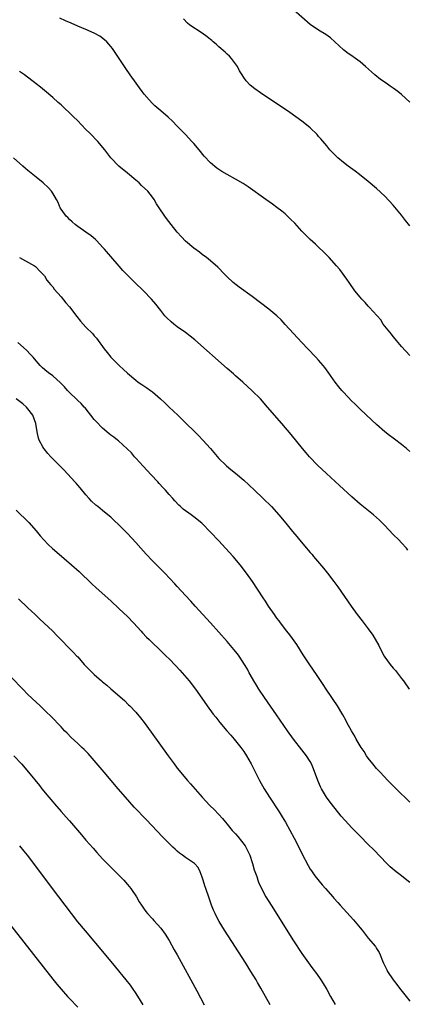
# Model space of a CAD drawing. Units: inches. Extents: x 2616000 to 2619000, y 1470000 to 1473000.
# Drawn here: x 2618223 to 2618316, y 1470423 to 1470660 of the extents above; entities that cross this region are included whole.
import ezdxf

# ---------------------------------------------------------------- set-up
doc = ezdxf.new("R2010")
doc.units = ezdxf.units.IN
doc.header["$MEASUREMENT"] = 0
doc.layers.add('LD26161470_10ft', color=70, linetype='Continuous')

msp = doc.modelspace()

# ---------------------------------------------------------------- linework, layer by layer
at = {"layer": 'LD26161470_10ft'}
for points, elevation in [([(2618317, 1470640.47), (2618315, 1470642.27), (2618314.12, 1470643), (2618313, 1470643.8), (2618312.27, 1470644.27), (2618311.27, 1470645), (2618309.91, 1470645.91), (2618308.57, 1470647), (2618307.73, 1470647.73), (2618306.36, 1470649), (2618305, 1470650.18), (2618303.92, 1470651), (2618303, 1470651.63), (2618302.16, 1470652.16), (2618301.02, 1470653.02), (2618297.91, 1470655.91), (2618296.77, 1470656.77), (2618295, 1470657.8), (2618293, 1470659.18), (2618289, 1470662.65)], 9080), ([(2618317, 1470579.38), (2618315, 1470581.62), (2618313.82, 1470583), (2618313.45, 1470583.45), (2618313, 1470583.97), (2618312.55, 1470584.55), (2618312.16, 1470585), (2618311, 1470586.51), (2618310.61, 1470587), (2618310, 1470588), (2618309.13, 1470589), (2618309.08, 1470589.08), (2618307.32, 1470591), (2618307, 1470591.3), (2618306.2, 1470592.2), (2618305.42, 1470593), (2618305, 1470593.48), (2618303.79, 1470595), (2618302.38, 1470597), (2618301.83, 1470597.83), (2618300.12, 1470600.12), (2618299.35, 1470601), (2618297.56, 1470603), (2618297, 1470603.56), (2618296.3, 1470604.3), (2618295, 1470605.51), (2618294.24, 1470606.24), (2618293, 1470607.37), (2618291, 1470609.38), (2618289.28, 1470611.28), (2618288.29, 1470612.29), (2618287, 1470613.51), (2618286.18, 1470614.18), (2618285, 1470615.07), (2618283.89, 1470615.89), (2618282.31, 1470617), (2618278.06, 1470620.06), (2618276.85, 1470620.85), (2618275, 1470621.91), (2618273, 1470622.99), (2618271.73, 1470623.73), (2618271, 1470624.19), (2618270.52, 1470624.52), (2618269, 1470625.79), (2618267.47, 1470627.47), (2618266.25, 1470629), (2618265, 1470630.47), (2618264.52, 1470631), (2618263, 1470632.62), (2618261, 1470634.68), (2618259.84, 1470635.84), (2618258.81, 1470636.81), (2618257, 1470638.34), (2618255.6, 1470639.6), (2618255, 1470640.15), (2618254.2, 1470641), (2618253, 1470642.41), (2618252.54, 1470643), (2618251.9, 1470643.9), (2618251.06, 1470645), (2618249.65, 1470647), (2618248.59, 1470648.59), (2618248.29, 1470649), (2618246.96, 1470651), (2618246.19, 1470652.19), (2618245.38, 1470653.38), (2618245, 1470653.86), (2618244.01, 1470655), (2618243.5, 1470655.5), (2618242.32, 1470656.32), (2618241, 1470657.07), (2618239, 1470657.94), (2618237, 1470658.77), (2618235.44, 1470659.44), (2618234.07, 1470660.07), (2618232.72, 1470660.72)], 9100), ([(2618317, 1470610.69), (2618315.97, 1470611.97), (2618315, 1470613.21), (2618313, 1470615.65), (2618311, 1470617.8), (2618309, 1470619.65), (2618307, 1470621.35), (2618304.91, 1470623), (2618303.82, 1470623.82), (2618302.17, 1470625), (2618301, 1470625.9), (2618299.69, 1470627), (2618299, 1470627.67), (2618297.77, 1470629), (2618297, 1470629.89), (2618295.58, 1470631.58), (2618295, 1470632.21), (2618294.64, 1470632.64), (2618293, 1470634.25), (2618292.12, 1470635), (2618291, 1470635.87), (2618288.08, 1470637.92), (2618281, 1470642.7), (2618279.66, 1470643.66), (2618278.58, 1470644.58), (2618277.61, 1470645.61), (2618277, 1470646.42), (2618276.63, 1470647), (2618276.01, 1470648.01), (2618275.48, 1470649), (2618275, 1470649.69), (2618274.05, 1470651), (2618273.54, 1470651.54), (2618273, 1470652.02), (2618272.51, 1470652.51), (2618271, 1470653.78), (2618270.38, 1470654.38), (2618269.6, 1470655), (2618269.29, 1470655.29), (2618269, 1470655.52), (2618268.21, 1470656.21), (2618267, 1470657.05), (2618264, 1470659), (2618263.45, 1470659.45), (2618262.49, 1470660.49)], 9090), ([(2618317, 1470556.29), (2618316.17, 1470557), (2618315, 1470557.95), (2618313.28, 1470559.28), (2618313, 1470559.52), (2618312.14, 1470560.14), (2618311, 1470561.02), (2618309, 1470562.76), (2618307.85, 1470563.85), (2618305, 1470566.47), (2618303.74, 1470567.74), (2618303, 1470568.45), (2618301, 1470570.56), (2618300.6, 1470571), (2618299.88, 1470571.88), (2618298.99, 1470573), (2618297.36, 1470575.36), (2618296.52, 1470576.52), (2618296.14, 1470577), (2618295, 1470578.32), (2618294.38, 1470579), (2618292.44, 1470581), (2618291, 1470582.52), (2618287, 1470586.9), (2618285.97, 1470587.97), (2618284.96, 1470588.96), (2618283, 1470590.61), (2618281, 1470592.14), (2618279, 1470593.62), (2618275.89, 1470595.89), (2618274.47, 1470597), (2618273, 1470598.38), (2618272.38, 1470599), (2618270.72, 1470600.72), (2618269, 1470602.23), (2618268.03, 1470603), (2618267, 1470603.75), (2618266.32, 1470604.32), (2618265, 1470605.25), (2618263, 1470606.92), (2618262, 1470608), (2618261, 1470609.11), (2618259.52, 1470611), (2618258.43, 1470612.43), (2618257.98, 1470613), (2618256.6, 1470615), (2618255.99, 1470615.99), (2618255.39, 1470617), (2618255, 1470617.55), (2618253.88, 1470619), (2618252.39, 1470620.39), (2618251.8, 1470621), (2618251, 1470621.69), (2618249, 1470623.37), (2618246.88, 1470625), (2618245.02, 1470627), (2618243.58, 1470629), (2618241.88, 1470631), (2618239.92, 1470633), (2618239, 1470633.89), (2618237.95, 1470635), (2618237, 1470635.92), (2618235.95, 1470637), (2618233, 1470639.77), (2618232.34, 1470640.34), (2618231, 1470641.57), (2618229, 1470643.28), (2618228.02, 1470644.02), (2618227, 1470644.88), (2618224.21, 1470647), (2618223, 1470647.83)], 9110), ([(2618316.54, 1470532.54), (2618316.22, 1470533), (2618315, 1470534.26), (2618314.34, 1470535), (2618313, 1470536.31), (2618311, 1470538.44), (2618309.72, 1470539.72), (2618309, 1470540.39), (2618308.28, 1470541), (2618305, 1470543.63), (2618303, 1470545.37), (2618300.06, 1470548.06), (2618296.89, 1470551), (2618294.79, 1470553), (2618292.85, 1470555), (2618292, 1470556), (2618291.13, 1470557), (2618288.38, 1470560.38), (2618286.18, 1470563), (2618282.74, 1470567), (2618281, 1470568.94), (2618279, 1470570.92), (2618277.91, 1470571.91), (2618276.77, 1470573), (2618275, 1470574.55), (2618274.52, 1470575), (2618273, 1470576.31), (2618265.19, 1470583.19), (2618264.1, 1470584.1), (2618263, 1470584.94), (2618261, 1470586.35), (2618260.12, 1470587), (2618259.5, 1470587.5), (2618258.47, 1470588.47), (2618258.01, 1470589), (2618257, 1470590.26), (2618255.81, 1470591.81), (2618254.82, 1470593), (2618252.87, 1470595), (2618250.78, 1470597), (2618248.75, 1470599), (2618247.9, 1470599.9), (2618246.97, 1470600.97), (2618243.49, 1470605), (2618243, 1470605.55), (2618241.65, 1470607), (2618241.32, 1470607.32), (2618240.24, 1470608.24), (2618239, 1470609.14), (2618237, 1470610.5), (2618236.37, 1470611), (2618235.65, 1470611.65), (2618235, 1470612.2), (2618234.63, 1470612.63), (2618234.25, 1470613), (2618233, 1470614.7), (2618232.82, 1470615), (2618232.28, 1470616.28), (2618231.9, 1470617), (2618231, 1470618.53), (2618230.69, 1470619), (2618229.89, 1470619.89), (2618228.67, 1470621), (2618227, 1470622.37), (2618226.18, 1470623), (2618225, 1470624.01), (2618224.44, 1470624.44), (2618223.76, 1470625), (2618221.58, 1470627)], 9120), ([(2618223, 1470602.99), (2618226.62, 1470601), (2618226.85, 1470600.85), (2618227, 1470600.72), (2618227.8, 1470599.8), (2618228.64, 1470599), (2618229, 1470598.58), (2618229.57, 1470597.57), (2618230.09, 1470597), (2618230.48, 1470596.48), (2618231, 1470595.93), (2618231.36, 1470595.36), (2618233, 1470593.52), (2618234.12, 1470592.12), (2618235, 1470591.12), (2618236.79, 1470588.79), (2618237.69, 1470587.69), (2618238.3, 1470587), (2618239, 1470586.26), (2618240.62, 1470584.62), (2618241, 1470584.17), (2618241.56, 1470583.56), (2618243.42, 1470581), (2618244.11, 1470580.11), (2618245, 1470578.98), (2618247, 1470576.98), (2618248.06, 1470576.06), (2618249, 1470575.18), (2618251, 1470573.45), (2618251.59, 1470573), (2618252.43, 1470572.43), (2618253.65, 1470571.65), (2618254.5, 1470571), (2618255, 1470570.66), (2618256.97, 1470568.97), (2618258.03, 1470568.03), (2618259.04, 1470567), (2618261.12, 1470565), (2618262.09, 1470564.1), (2618263, 1470563.18), (2618265.22, 1470561), (2618266.11, 1470560.11), (2618267.16, 1470559), (2618268.96, 1470557), (2618271, 1470554.63), (2618272.65, 1470553), (2618272.83, 1470552.83), (2618273.92, 1470551.92), (2618275, 1470551.06), (2618277, 1470549.38), (2618278.25, 1470548.25), (2618279.6, 1470547), (2618281.7, 1470545), (2618283.67, 1470543), (2618285.47, 1470541), (2618287.14, 1470539), (2618288.76, 1470537), (2618289.8, 1470535.79), (2618290.4, 1470535), (2618292.08, 1470533), (2618292.52, 1470532.52), (2618293, 1470531.93), (2618293.44, 1470531.44), (2618293.79, 1470531), (2618296.2, 1470528.2), (2618297.17, 1470527), (2618298.72, 1470525), (2618299.68, 1470523.68), (2618302.9, 1470519), (2618304.35, 1470517), (2618305.52, 1470515.52), (2618307, 1470513.6), (2618308.06, 1470512.06), (2618309.52, 1470509.52), (2618310.2, 1470508.2), (2618310.85, 1470507), (2618311, 1470506.77), (2618312.25, 1470505), (2618313, 1470504.1), (2618313.52, 1470503.52), (2618315, 1470501.57), (2618315.46, 1470501), (2618316.84, 1470499)], 9130), ([(2618317, 1470471.79), (2618313.71, 1470475), (2618311.73, 1470477), (2618309.84, 1470479), (2618309, 1470479.92), (2618308.1, 1470481), (2618307, 1470482.42), (2618306.58, 1470483), (2618305.98, 1470483.98), (2618305.29, 1470485), (2618304.11, 1470487), (2618303.72, 1470487.72), (2618302.92, 1470489), (2618301.84, 1470491), (2618301.56, 1470491.56), (2618300.84, 1470492.84), (2618299.56, 1470495), (2618298.52, 1470496.52), (2618298.21, 1470497), (2618296.85, 1470499), (2618296.14, 1470500.14), (2618294.54, 1470502.54), (2618292.9, 1470504.9), (2618291.33, 1470507.33), (2618289.79, 1470509.79), (2618288.11, 1470512.11), (2618287.39, 1470513), (2618285.85, 1470515), (2618285.51, 1470515.51), (2618285, 1470516.16), (2618284.65, 1470516.65), (2618284.38, 1470517), (2618282.98, 1470519), (2618282.21, 1470520.21), (2618281.66, 1470521), (2618279.07, 1470525), (2618277.69, 1470527), (2618276.13, 1470529), (2618274.42, 1470531), (2618272.61, 1470533), (2618271, 1470534.75), (2618269, 1470536.87), (2618267, 1470538.9), (2618266.88, 1470539), (2618265, 1470540.55), (2618264.35, 1470541), (2618262.4, 1470542.4), (2618261.78, 1470543), (2618261.35, 1470543.35), (2618260.38, 1470544.38), (2618259.89, 1470545), (2618259, 1470545.96), (2618258.12, 1470547), (2618257.57, 1470547.57), (2618256.61, 1470548.61), (2618256.3, 1470549), (2618254.68, 1470550.68), (2618253.74, 1470551.74), (2618252.75, 1470552.75), (2618251, 1470554.69), (2618250.7, 1470555), (2618249.96, 1470555.96), (2618248.92, 1470556.92), (2618246.82, 1470558.82), (2618246.57, 1470559), (2618245.72, 1470559.72), (2618245, 1470560.2), (2618244.58, 1470560.58), (2618243, 1470561.88), (2618241.48, 1470563.48), (2618241, 1470564.03), (2618238.77, 1470566.77), (2618238.55, 1470567), (2618237.84, 1470567.84), (2618237, 1470568.6), (2618236.81, 1470568.81), (2618235, 1470570.52), (2618234.55, 1470571), (2618233.84, 1470571.84), (2618233, 1470572.66), (2618232.84, 1470572.84), (2618231, 1470574.5), (2618230.72, 1470574.72), (2618230.29, 1470575), (2618229.57, 1470575.57), (2618228.49, 1470576.48), (2618227.95, 1470577), (2618227, 1470578.11), (2618226.27, 1470579), (2618225.67, 1470579.67), (2618224.68, 1470580.68), (2618222.56, 1470582.56)], 9140), ([(2618317, 1470452.43), (2618316.26, 1470453), (2618315, 1470454.06), (2618313.69, 1470455), (2618312.24, 1470456.24), (2618311.43, 1470457), (2618308.29, 1470460.29), (2618307, 1470461.61), (2618305, 1470463.63), (2618304.31, 1470464.31), (2618303, 1470465.65), (2618301.39, 1470467.39), (2618300.45, 1470468.45), (2618299, 1470470.27), (2618297.81, 1470471.81), (2618296.96, 1470473), (2618295.74, 1470475), (2618295.49, 1470475.49), (2618294.81, 1470477), (2618293.82, 1470479.82), (2618293.35, 1470481), (2618293, 1470481.61), (2618292.14, 1470483), (2618291, 1470484.44), (2618289, 1470487), (2618287.57, 1470489), (2618284.88, 1470492.88), (2618281.97, 1470497), (2618280.64, 1470499), (2618280.03, 1470500.03), (2618279.42, 1470501), (2618278.57, 1470502.57), (2618278.32, 1470503), (2618277.87, 1470503.87), (2618277.21, 1470505), (2618275.89, 1470507), (2618275.51, 1470507.51), (2618274.61, 1470508.61), (2618273, 1470510.51), (2618271, 1470512.78), (2618269, 1470514.99), (2618267.14, 1470517), (2618265.33, 1470519), (2618264.24, 1470520.24), (2618263, 1470521.63), (2618261, 1470523.76), (2618260.41, 1470524.41), (2618257.98, 1470527), (2618257.49, 1470527.49), (2618257, 1470527.94), (2618255, 1470529.91), (2618253.52, 1470531.52), (2618252.22, 1470533), (2618251, 1470534.35), (2618249, 1470536.5), (2618247, 1470538.57), (2618245.74, 1470539.74), (2618245, 1470540.45), (2618244.3, 1470541), (2618243, 1470542.08), (2618241.82, 1470543), (2618241.38, 1470543.38), (2618240.36, 1470544.36), (2618239.76, 1470545), (2618239, 1470545.85), (2618237.57, 1470547.57), (2618237, 1470548.19), (2618236.63, 1470548.63), (2618236.31, 1470549), (2618233.75, 1470551.75), (2618230.57, 1470555), (2618229.81, 1470555.81), (2618228.89, 1470556.89), (2618228.81, 1470557), (2618228.61, 1470557.39), (2618227.71, 1470559), (2618227.53, 1470559.53), (2618227.25, 1470561), (2618226.93, 1470563), (2618226.19, 1470565), (2618225, 1470566.57), (2618224.65, 1470567), (2618223.76, 1470567.76), (2618222.17, 1470569)], 9150), ([(2618222.17, 1470542.17), (2618225.22, 1470539.22), (2618227, 1470537.18), (2618227.97, 1470535.97), (2618228.82, 1470535), (2618229.91, 1470533.91), (2618230.93, 1470532.93), (2618232.02, 1470532.02), (2618235.49, 1470529), (2618237.34, 1470527.34), (2618240.42, 1470524.42), (2618241.46, 1470523.46), (2618245, 1470520.3), (2618247, 1470518.41), (2618249, 1470516.51), (2618250.48, 1470515), (2618252.29, 1470513), (2618252.61, 1470512.61), (2618253.58, 1470511.58), (2618254.21, 1470511), (2618255, 1470510.2), (2618256.65, 1470508.65), (2618258.28, 1470507), (2618259, 1470506.31), (2618260.62, 1470504.62), (2618261.59, 1470503.59), (2618263.83, 1470501), (2618265.4, 1470499), (2618266.89, 1470496.89), (2618268.17, 1470495), (2618269.62, 1470493), (2618270.25, 1470492.25), (2618271.21, 1470491), (2618272.91, 1470489), (2618273.91, 1470487.91), (2618274.69, 1470487), (2618276.29, 1470485), (2618277, 1470483.98), (2618277.65, 1470483), (2618278.81, 1470481), (2618280.82, 1470477), (2618281.95, 1470475), (2618283.18, 1470473), (2618285.51, 1470469.51), (2618286.29, 1470468.29), (2618287.02, 1470467.02), (2618289.12, 1470463.12), (2618290.24, 1470461), (2618291, 1470459.47), (2618292.52, 1470456.52), (2618293, 1470455.7), (2618293.28, 1470455.28), (2618293.48, 1470455), (2618294.09, 1470454.09), (2618295.89, 1470451.89), (2618296.72, 1470451), (2618298.46, 1470449), (2618298.7, 1470448.7), (2618299.63, 1470447.63), (2618300.24, 1470447), (2618303.45, 1470443.45), (2618305, 1470441.56), (2618305.49, 1470441), (2618307, 1470439.08), (2618308.73, 1470437), (2618308.84, 1470436.84), (2618309, 1470436.55), (2618309.61, 1470435.61), (2618309.86, 1470435), (2618310.4, 1470433.6), (2618310.67, 1470433), (2618311.44, 1470431.44), (2618311.64, 1470431), (2618312.98, 1470429), (2618313.88, 1470427.88), (2618314.53, 1470427), (2618316.09, 1470425), (2618317, 1470423.89)], 9160), ([(2618222.76, 1470520.76), (2618225, 1470518.63), (2618226.74, 1470517), (2618227.9, 1470515.9), (2618228.87, 1470515), (2618230.98, 1470512.98), (2618231.98, 1470511.98), (2618235.95, 1470507.95), (2618236.79, 1470507), (2618237, 1470506.78), (2618238.59, 1470505), (2618239, 1470504.57), (2618239.79, 1470503.79), (2618240.54, 1470503), (2618241, 1470502.57), (2618242.77, 1470501), (2618243, 1470500.8), (2618244.01, 1470500.01), (2618245, 1470499.09), (2618248.26, 1470496.26), (2618249.28, 1470495.28), (2618249.56, 1470495), (2618251, 1470493.45), (2618252.12, 1470492.12), (2618253, 1470491), (2618254.7, 1470488.7), (2618258.76, 1470483), (2618260.23, 1470481), (2618261, 1470480), (2618261.45, 1470479.45), (2618261.78, 1470479), (2618263.46, 1470477), (2618264.19, 1470476.19), (2618267, 1470472.97), (2618268.8, 1470471), (2618269.92, 1470469.92), (2618270.82, 1470469), (2618271, 1470468.83), (2618271.88, 1470467.88), (2618272.58, 1470467), (2618273, 1470466.52), (2618274.22, 1470465), (2618275, 1470464.15), (2618275.57, 1470463.57), (2618277.31, 1470461.31), (2618278.02, 1470460.02), (2618278.43, 1470459), (2618279, 1470457.28), (2618279.1, 1470457), (2618279.54, 1470455.54), (2618280.12, 1470453.88), (2618280.39, 1470453), (2618280.54, 1470452.54), (2618281.25, 1470451), (2618282.35, 1470449), (2618283.58, 1470447), (2618289, 1470438.43), (2618291, 1470435.31), (2618293, 1470432.5), (2618293.67, 1470431.67), (2618294.53, 1470430.53), (2618295.59, 1470429), (2618296.15, 1470428.15), (2618297, 1470426.68), (2618297.92, 1470425), (2618299, 1470423.08)], 9170), ([(2618283.32, 1470423), (2618282.26, 1470425), (2618281.14, 1470427), (2618280.34, 1470428.34), (2618279.96, 1470429), (2618278.73, 1470431), (2618277.47, 1470433), (2618272.37, 1470441), (2618271.09, 1470443.09), (2618270.39, 1470444.39), (2618270.09, 1470445), (2618269.75, 1470445.75), (2618269.25, 1470447), (2618268.65, 1470448.65), (2618267.85, 1470451), (2618267.66, 1470451.66), (2618267.22, 1470453), (2618267, 1470453.75), (2618266.54, 1470455), (2618266.05, 1470456.05), (2618265.11, 1470457), (2618263, 1470458.47), (2618262.28, 1470459), (2618261.53, 1470459.53), (2618261, 1470460), (2618260.45, 1470460.45), (2618259.91, 1470461), (2618259, 1470461.88), (2618257.45, 1470463.45), (2618253.55, 1470467.55), (2618250.64, 1470470.64), (2618248.49, 1470473), (2618246.75, 1470475), (2618243.37, 1470479), (2618241, 1470481.86), (2618239.53, 1470483.53), (2618238.53, 1470484.53), (2618237.99, 1470485), (2618237, 1470485.9), (2618235.4, 1470487.4), (2618234.43, 1470488.43), (2618233.86, 1470489), (2618233, 1470489.93), (2618230.52, 1470492.52), (2618229.52, 1470493.52), (2618227.96, 1470495), (2618227, 1470495.86), (2618225, 1470497.74), (2618223.76, 1470499), (2618221, 1470501.92)], 9180), ([(2618221.62, 1470483), (2618223.47, 1470481), (2618225.19, 1470479), (2618227.79, 1470475.79), (2618228.4, 1470475), (2618230.03, 1470473), (2618231, 1470471.86), (2618231.41, 1470471.41), (2618233, 1470469.59), (2618234.23, 1470468.23), (2618235, 1470467.31), (2618237.92, 1470463.92), (2618239, 1470462.65), (2618240.7, 1470460.7), (2618241.64, 1470459.64), (2618243, 1470458.19), (2618244.57, 1470456.57), (2618245, 1470456.15), (2618246.56, 1470454.56), (2618247, 1470454.14), (2618248.1, 1470453), (2618249, 1470451.99), (2618249.82, 1470451), (2618251.15, 1470449), (2618251.83, 1470447.83), (2618252.35, 1470447), (2618253, 1470446.05), (2618253.45, 1470445.45), (2618253.82, 1470445), (2618255, 1470443.66), (2618255.33, 1470443.33), (2618257, 1470441.46), (2618258.04, 1470440.04), (2618259, 1470438.46), (2618260.23, 1470436.23), (2618260.94, 1470435), (2618265.66, 1470426.34), (2618267.49, 1470423)], 9190), ([(2618223, 1470461.28), (2618224.02, 1470460.02), (2618224.84, 1470459), (2618226.37, 1470457), (2618230.86, 1470451), (2618233.88, 1470447), (2618235.41, 1470445), (2618236.98, 1470443), (2618238.79, 1470440.79), (2618243.36, 1470435.36), (2618246.09, 1470432.09), (2618248.63, 1470429), (2618249.68, 1470427.68), (2618250.16, 1470427), (2618251, 1470425.75), (2618252.06, 1470424.06), (2618252.67, 1470423)], 9200), ([(2618216.94, 1470447), (2618231, 1470429.19), (2618231.98, 1470427.98), (2618233, 1470426.72), (2618234.52, 1470425), (2618235, 1470424.48), (2618237, 1470422.41)], 9210)]:
    msp.add_lwpolyline(points, dxfattribs=dict(at, elevation=elevation))

doc.saveas('drawing.dxf')
